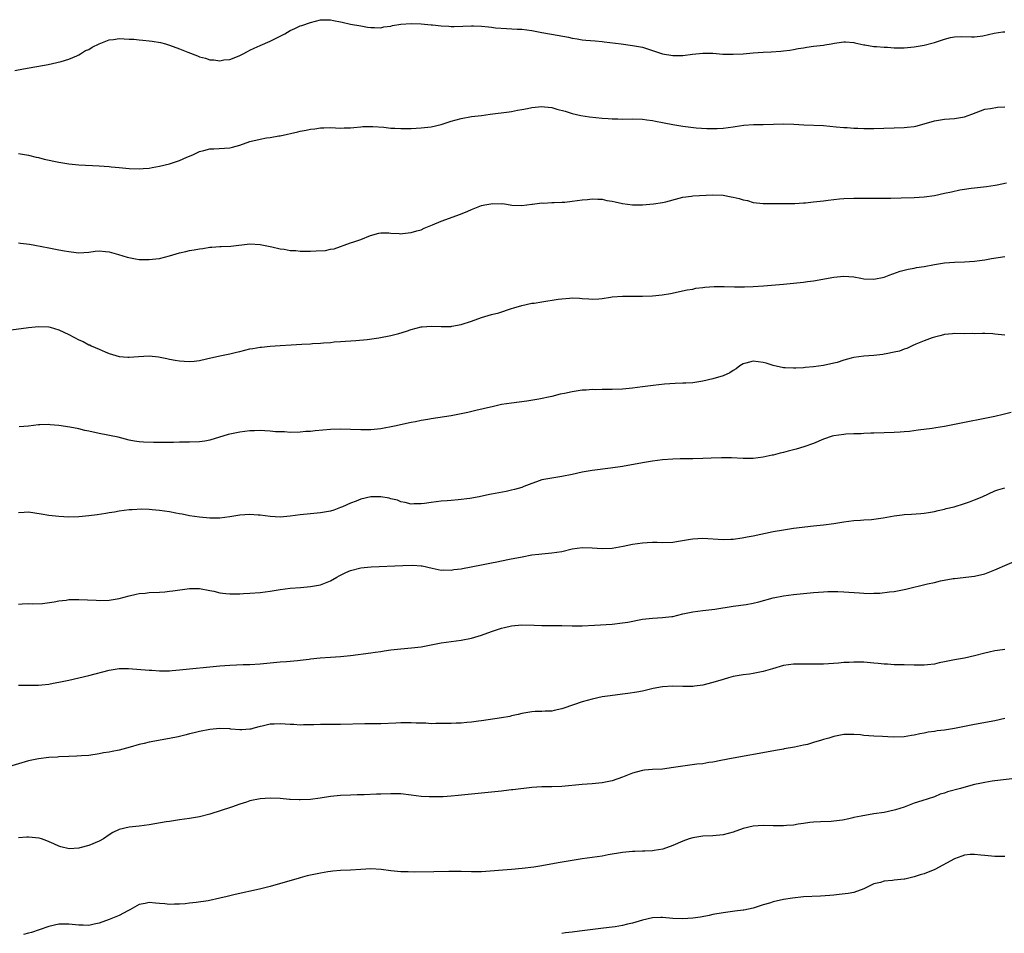
# Model space of a CAD drawing. Units: inches. Extents: x 2574000 to 2577000, y 1497000 to 1500000.
# Drawn here: x 2575617 to 2575813, y 1499306 to 1499488 of the extents above; entities that cross this region are included whole.
import ezdxf

# ---------------------------------------------------------------- set-up
doc = ezdxf.new("R2010")
doc.units = ezdxf.units.IN
doc.header["$MEASUREMENT"] = 0
doc.layers.add('LD25741497_10ft', color=254, linetype='Continuous')

msp = doc.modelspace()

# ---------------------------------------------------------------- linework, layer by layer
at = {"layer": 'LD25741497_10ft'}
for points, elevation in [([(2575616.28, 1499477.72), (2575618, 1499478), (2575622.88, 1499478.88), (2575625.46, 1499479.46), (2575627, 1499479.97), (2575628.62, 1499480.62), (2575629, 1499480.8), (2575629.32, 1499481), (2575630.33, 1499481.67), (2575631, 1499481.9), (2575631.65, 1499482.35), (2575633, 1499483.02), (2575635, 1499483.78), (2575635.86, 1499483.86), (2575637, 1499484.03), (2575639, 1499483.96), (2575639.9, 1499483.9), (2575641, 1499483.77), (2575641.74, 1499483.74), (2575643, 1499483.57), (2575643.54, 1499483.54), (2575645.25, 1499483.25), (2575646.2, 1499483), (2575647, 1499482.76), (2575649, 1499482.01), (2575650.67, 1499481.33), (2575652.6, 1499480.6), (2575653, 1499480.43), (2575654.15, 1499480.15), (2575655, 1499479.85), (2575655.83, 1499479.83), (2575657, 1499479.62), (2575657.79, 1499479.79), (2575659, 1499479.9), (2575660.51, 1499480.51), (2575661, 1499480.69), (2575661.67, 1499481), (2575662.51, 1499481.49), (2575663, 1499481.72), (2575663.83, 1499482.17), (2575665, 1499482.64), (2575667, 1499483.51), (2575669.95, 1499485), (2575671, 1499485.65), (2575671.94, 1499486.06), (2575673, 1499486.59), (2575673.33, 1499486.67), (2575675, 1499487.24), (2575677, 1499487.76), (2575677.74, 1499487.74), (2575679, 1499487.8), (2575679.62, 1499487.62), (2575681, 1499487.38), (2575681.29, 1499487.29), (2575683, 1499486.92), (2575685, 1499486.56), (2575686.33, 1499486.33), (2575687, 1499486.26), (2575687.73, 1499486.27), (2575689, 1499486.2), (2575689.63, 1499486.37), (2575691, 1499486.49), (2575691.35, 1499486.65), (2575693, 1499486.88), (2575695, 1499487.06), (2575697.02, 1499486.98), (2575699, 1499486.79), (2575699.25, 1499486.75), (2575701, 1499486.57), (2575702.51, 1499486.51), (2575703, 1499486.45), (2575703.55, 1499486.45), (2575707, 1499486.59), (2575707.45, 1499486.55), (2575709, 1499486.51), (2575710.41, 1499486.41), (2575711, 1499486.3), (2575711.82, 1499486.18), (2575713.98, 1499486.02), (2575716.07, 1499485.93), (2575717, 1499485.9), (2575719, 1499485.65), (2575721, 1499485.24), (2575722.89, 1499484.89), (2575726.3, 1499484.3), (2575727, 1499484.13), (2575728.01, 1499484.01), (2575729, 1499483.8), (2575729.75, 1499483.75), (2575731.57, 1499483.57), (2575733, 1499483.48), (2575733.41, 1499483.41), (2575736.77, 1499483), (2575739, 1499482.7), (2575741, 1499482.31), (2575742.01, 1499481.99), (2575743, 1499481.7), (2575745, 1499481.04), (2575747, 1499480.69), (2575749, 1499480.7), (2575750.96, 1499480.96), (2575753, 1499481.17), (2575755, 1499481.13), (2575756.98, 1499480.98), (2575759, 1499480.93), (2575760.98, 1499481.02), (2575763, 1499481.21), (2575765, 1499481.36), (2575766.58, 1499481.42), (2575768.47, 1499481.53), (2575769, 1499481.58), (2575770.26, 1499481.74), (2575771, 1499481.86), (2575771.94, 1499482.06), (2575773, 1499482.23), (2575773.63, 1499482.37), (2575775, 1499482.51), (2575777, 1499482.76), (2575777.23, 1499482.77), (2575778.49, 1499483), (2575779.13, 1499483.13), (2575781, 1499483.41), (2575781.37, 1499483.37), (2575783, 1499483.25), (2575783.2, 1499483.2), (2575785, 1499482.83), (2575785.18, 1499482.82), (2575787, 1499482.5), (2575787.5, 1499482.5), (2575789, 1499482.34), (2575789.69, 1499482.31), (2575791, 1499482.21), (2575793, 1499482.2), (2575795, 1499482.38), (2575797, 1499482.71), (2575799, 1499483.24), (2575801, 1499483.93), (2575802.23, 1499484.23), (2575803, 1499484.4), (2575804.46, 1499484.46), (2575806.41, 1499484.41), (2575807, 1499484.38), (2575808.61, 1499484.61), (2575810.89, 1499485.11), (2575812.64, 1499485.36), (2575813, 1499485.38)], 9110), ([(2575617, 1499461.2), (2575619, 1499460.85), (2575620.48, 1499460.48), (2575621, 1499460.38), (2575622.11, 1499460.11), (2575625, 1499459.48), (2575625.42, 1499459.42), (2575627, 1499459.13), (2575629, 1499458.95), (2575633, 1499458.78), (2575635, 1499458.64), (2575635.43, 1499458.57), (2575637, 1499458.44), (2575637.65, 1499458.35), (2575639, 1499458.23), (2575641, 1499458.14), (2575641.77, 1499458.23), (2575643, 1499458.3), (2575643.56, 1499458.44), (2575645, 1499458.68), (2575647, 1499459.18), (2575649, 1499459.82), (2575650.47, 1499460.47), (2575651, 1499460.67), (2575651.75, 1499461), (2575653, 1499461.58), (2575653.81, 1499461.81), (2575655, 1499462.12), (2575655.85, 1499462.15), (2575659, 1499462.34), (2575659.54, 1499462.46), (2575661, 1499462.86), (2575663, 1499463.59), (2575665, 1499464.07), (2575666.29, 1499464.29), (2575667, 1499464.39), (2575668.71, 1499464.71), (2575669, 1499464.74), (2575672.52, 1499465.48), (2575673, 1499465.62), (2575674.16, 1499465.84), (2575675, 1499466.06), (2575675.86, 1499466.14), (2575677, 1499466.33), (2575677.68, 1499466.32), (2575679, 1499466.34), (2575681, 1499466.25), (2575681.71, 1499466.28), (2575683, 1499466.3), (2575683.61, 1499466.39), (2575685, 1499466.49), (2575685.46, 1499466.54), (2575687, 1499466.57), (2575687.43, 1499466.57), (2575689.58, 1499466.42), (2575691, 1499466.26), (2575691.77, 1499466.23), (2575693, 1499466.15), (2575695, 1499466.16), (2575697, 1499466.28), (2575699, 1499466.51), (2575701, 1499466.96), (2575703, 1499467.6), (2575705, 1499468.18), (2575707, 1499468.53), (2575709, 1499468.76), (2575710.7, 1499469), (2575714.51, 1499469.49), (2575715, 1499469.53), (2575716.19, 1499469.81), (2575717, 1499469.92), (2575718.14, 1499470.14), (2575719, 1499470.36), (2575721, 1499470.54), (2575721.54, 1499470.47), (2575723, 1499470.33), (2575723.96, 1499470.04), (2575725.64, 1499469.64), (2575727, 1499469.18), (2575728.77, 1499468.77), (2575730.49, 1499468.49), (2575733, 1499468.2), (2575734.15, 1499468.15), (2575735, 1499468.08), (2575736.09, 1499468.09), (2575737, 1499468.06), (2575739, 1499468.08), (2575741, 1499468), (2575741.87, 1499467.87), (2575743, 1499467.77), (2575743.61, 1499467.61), (2575745, 1499467.39), (2575745.31, 1499467.31), (2575747, 1499466.99), (2575749, 1499466.64), (2575751.67, 1499466.33), (2575753.82, 1499466.18), (2575755, 1499466.17), (2575755.82, 1499466.18), (2575757, 1499466.25), (2575759, 1499466.51), (2575759.41, 1499466.59), (2575761.17, 1499466.83), (2575763.04, 1499466.96), (2575765, 1499466.99), (2575769.11, 1499467.11), (2575771.06, 1499467.06), (2575773.07, 1499466.93), (2575777, 1499466.74), (2575779.47, 1499466.53), (2575781, 1499466.37), (2575781.66, 1499466.34), (2575783, 1499466.22), (2575783.79, 1499466.21), (2575785, 1499466.16), (2575787, 1499466.18), (2575793, 1499466.36), (2575793.59, 1499466.41), (2575795, 1499466.57), (2575795.35, 1499466.65), (2575797, 1499467.09), (2575799, 1499467.7), (2575801, 1499468.05), (2575803, 1499468.18), (2575805, 1499468.5), (2575806.44, 1499469), (2575809, 1499469.99), (2575810.14, 1499470.14), (2575811.58, 1499470.42), (2575813, 1499470.51)], 9120), ([(2575617, 1499443.45), (2575617.39, 1499443.39), (2575619.18, 1499443.18), (2575620.24, 1499443), (2575623, 1499442.48), (2575625, 1499442.09), (2575626.16, 1499441.84), (2575627, 1499441.7), (2575628.49, 1499441.51), (2575629, 1499441.47), (2575631, 1499441.62), (2575632.23, 1499441.77), (2575633, 1499441.84), (2575634.26, 1499441.74), (2575635, 1499441.65), (2575636.88, 1499441.12), (2575638.59, 1499440.59), (2575640.25, 1499440.25), (2575641, 1499440.16), (2575642.12, 1499440.12), (2575643, 1499440.11), (2575644.29, 1499440.29), (2575645, 1499440.37), (2575647, 1499440.9), (2575649, 1499441.47), (2575650.26, 1499441.74), (2575651, 1499441.91), (2575651.94, 1499442.06), (2575653, 1499442.29), (2575653.66, 1499442.34), (2575655, 1499442.59), (2575655.42, 1499442.58), (2575657, 1499442.74), (2575657.28, 1499442.72), (2575659.19, 1499442.81), (2575663, 1499443.23), (2575665, 1499443.15), (2575667, 1499442.73), (2575667.32, 1499442.68), (2575669, 1499442.27), (2575669.81, 1499442.18), (2575671, 1499441.96), (2575672.09, 1499441.91), (2575673, 1499441.82), (2575675, 1499441.81), (2575676.17, 1499441.83), (2575678.04, 1499441.96), (2575679, 1499442.17), (2575679.71, 1499442.29), (2575683, 1499443.42), (2575683.67, 1499443.67), (2575685, 1499444.09), (2575686.93, 1499444.93), (2575688.62, 1499445.38), (2575689, 1499445.45), (2575690.57, 1499445.43), (2575691, 1499445.34), (2575692.67, 1499445.33), (2575693, 1499445.27), (2575693.28, 1499445.28), (2575695, 1499445.5), (2575696.16, 1499445.84), (2575697, 1499446.06), (2575697.64, 1499446.36), (2575699.29, 1499447), (2575701, 1499447.77), (2575704.86, 1499449.14), (2575706.27, 1499449.73), (2575707, 1499450.08), (2575709, 1499450.87), (2575709.64, 1499451), (2575711.27, 1499451.27), (2575713, 1499451.21), (2575713.25, 1499451.25), (2575715.05, 1499450.95), (2575717, 1499450.88), (2575719, 1499451.15), (2575719.14, 1499451.14), (2575721, 1499451.37), (2575721.35, 1499451.35), (2575723, 1499451.44), (2575723.44, 1499451.44), (2575725, 1499451.52), (2575725.56, 1499451.56), (2575727, 1499451.71), (2575729, 1499451.99), (2575730.09, 1499452.09), (2575731, 1499452.19), (2575732.11, 1499452.11), (2575733, 1499452.1), (2575733.89, 1499451.89), (2575735, 1499451.72), (2575735.57, 1499451.57), (2575737, 1499451.27), (2575739, 1499451.02), (2575741, 1499451.03), (2575743.21, 1499451.21), (2575745, 1499451.48), (2575745.62, 1499451.62), (2575748.31, 1499452.31), (2575749, 1499452.51), (2575750.75, 1499452.75), (2575751, 1499452.79), (2575754.96, 1499452.96), (2575757, 1499452.9), (2575758.62, 1499452.62), (2575759, 1499452.54), (2575760.24, 1499452.24), (2575761, 1499452), (2575761.84, 1499451.84), (2575763, 1499451.5), (2575765, 1499451.29), (2575765.28, 1499451.28), (2575767, 1499451.29), (2575767.27, 1499451.27), (2575769.24, 1499451.24), (2575771.25, 1499451.25), (2575773, 1499451.4), (2575773.42, 1499451.42), (2575775, 1499451.61), (2575775.67, 1499451.67), (2575777, 1499451.81), (2575777.93, 1499451.93), (2575780.17, 1499452.17), (2575781, 1499452.25), (2575783, 1499452.34), (2575788.33, 1499452.33), (2575790.35, 1499452.35), (2575792.38, 1499452.38), (2575795, 1499452.47), (2575797, 1499452.61), (2575799, 1499452.89), (2575801, 1499453.3), (2575802.38, 1499453.62), (2575804.03, 1499453.97), (2575805, 1499454.13), (2575806.29, 1499454.29), (2575807, 1499454.4), (2575809.33, 1499454.67), (2575811.07, 1499454.93), (2575811.51, 1499455), (2575813.35, 1499455.35)], 9130), ([(2575615, 1499426.1), (2575617.56, 1499426.44), (2575619, 1499426.64), (2575621, 1499426.84), (2575623, 1499426.76), (2575623.32, 1499426.68), (2575625, 1499426.19), (2575627, 1499425.24), (2575629, 1499424.19), (2575629.84, 1499423.84), (2575631, 1499423.21), (2575631.16, 1499423.16), (2575631.47, 1499423), (2575633, 1499422.31), (2575634.24, 1499421.76), (2575635, 1499421.46), (2575637, 1499420.85), (2575638.73, 1499420.73), (2575639, 1499420.7), (2575640.86, 1499420.86), (2575643, 1499420.98), (2575644.81, 1499420.81), (2575646.47, 1499420.47), (2575647, 1499420.35), (2575648.14, 1499420.14), (2575649, 1499419.99), (2575649.91, 1499419.91), (2575651, 1499419.86), (2575651.93, 1499419.93), (2575653, 1499420.05), (2575654.37, 1499420.37), (2575656.98, 1499421.02), (2575658.66, 1499421.34), (2575659, 1499421.39), (2575660.3, 1499421.7), (2575661, 1499421.84), (2575663, 1499422.36), (2575663.55, 1499422.45), (2575665, 1499422.73), (2575665.26, 1499422.74), (2575667, 1499422.94), (2575669, 1499423.08), (2575671.17, 1499423.17), (2575673.29, 1499423.29), (2575675, 1499423.4), (2575675.44, 1499423.44), (2575677, 1499423.53), (2575677.61, 1499423.61), (2575679, 1499423.67), (2575679.76, 1499423.76), (2575681, 1499423.83), (2575684.06, 1499424.06), (2575686.27, 1499424.27), (2575688.58, 1499424.58), (2575691, 1499425.04), (2575692.55, 1499425.45), (2575694.11, 1499425.89), (2575695, 1499426.24), (2575697, 1499426.75), (2575697.22, 1499426.78), (2575699.1, 1499426.9), (2575701, 1499426.83), (2575703, 1499426.85), (2575703.13, 1499426.87), (2575705, 1499427.22), (2575707, 1499427.9), (2575709, 1499428.6), (2575711, 1499429.18), (2575712.44, 1499429.56), (2575715, 1499430.37), (2575715.46, 1499430.54), (2575717, 1499430.98), (2575719, 1499431.43), (2575719.49, 1499431.49), (2575721, 1499431.74), (2575724.24, 1499432.24), (2575725, 1499432.33), (2575726.48, 1499432.48), (2575727, 1499432.5), (2575728.47, 1499432.47), (2575729, 1499432.4), (2575730.32, 1499432.32), (2575731, 1499432.25), (2575732.33, 1499432.33), (2575733, 1499432.4), (2575734.65, 1499432.65), (2575735, 1499432.72), (2575737, 1499432.88), (2575741, 1499432.83), (2575743, 1499432.9), (2575744.9, 1499433.1), (2575746.59, 1499433.41), (2575749.87, 1499434.13), (2575751, 1499434.27), (2575751.58, 1499434.42), (2575753, 1499434.55), (2575753.37, 1499434.63), (2575755.24, 1499434.76), (2575757.22, 1499434.78), (2575759.27, 1499434.73), (2575761.28, 1499434.72), (2575763, 1499434.78), (2575765.08, 1499434.92), (2575769, 1499435.26), (2575773, 1499435.66), (2575773.78, 1499435.78), (2575775, 1499435.92), (2575779, 1499436.6), (2575781, 1499436.8), (2575783, 1499436.67), (2575784.41, 1499436.41), (2575785, 1499436.32), (2575787, 1499436.22), (2575789, 1499436.63), (2575790.05, 1499437), (2575792.18, 1499437.82), (2575793, 1499438), (2575793.77, 1499438.23), (2575795, 1499438.4), (2575795.47, 1499438.53), (2575797, 1499438.75), (2575799, 1499439.13), (2575801, 1499439.45), (2575803, 1499439.6), (2575805, 1499439.66), (2575807, 1499439.79), (2575807.94, 1499439.94), (2575809, 1499440.07), (2575810.33, 1499440.33), (2575813, 1499440.76)], 9140), ([(2575813, 1499425.07), (2575811, 1499425.3), (2575810.64, 1499425.36), (2575809, 1499425.42), (2575808.54, 1499425.46), (2575807, 1499425.39), (2575806.59, 1499425.41), (2575805, 1499425.39), (2575803, 1499425.46), (2575802.61, 1499425.39), (2575801, 1499425.25), (2575800.82, 1499425.18), (2575800.09, 1499425), (2575799, 1499424.7), (2575798.56, 1499424.56), (2575797, 1499423.98), (2575795.31, 1499423.31), (2575794.58, 1499423), (2575793.53, 1499422.47), (2575793, 1499422.32), (2575792.08, 1499421.92), (2575791, 1499421.7), (2575789.42, 1499421.42), (2575789, 1499421.3), (2575788.75, 1499421.25), (2575787, 1499421.07), (2575785, 1499420.92), (2575783, 1499420.67), (2575782.5, 1499420.5), (2575781, 1499420.14), (2575779.7, 1499419.7), (2575779, 1499419.51), (2575777, 1499419.05), (2575775, 1499418.8), (2575773.34, 1499418.66), (2575773, 1499418.62), (2575771.44, 1499418.56), (2575771, 1499418.52), (2575769.38, 1499418.62), (2575769, 1499418.62), (2575767, 1499419.07), (2575765.55, 1499419.55), (2575765, 1499419.69), (2575763, 1499419.95), (2575761.54, 1499419.54), (2575761, 1499419.41), (2575760.33, 1499419), (2575759.59, 1499418.41), (2575759, 1499418.07), (2575758.36, 1499417.64), (2575757, 1499417), (2575755, 1499416.42), (2575753, 1499415.97), (2575751, 1499415.66), (2575749.59, 1499415.59), (2575749, 1499415.53), (2575747.49, 1499415.49), (2575745.35, 1499415.35), (2575743.11, 1499415.11), (2575741, 1499414.83), (2575739, 1499414.59), (2575737, 1499414.39), (2575735, 1499414.28), (2575734.3, 1499414.3), (2575733, 1499414.29), (2575731.75, 1499414.25), (2575731, 1499414.29), (2575729.82, 1499414.18), (2575729, 1499414.15), (2575727, 1499413.86), (2575725.52, 1499413.52), (2575724.64, 1499413.36), (2575723, 1499412.93), (2575720.38, 1499412.38), (2575717.99, 1499411.99), (2575715, 1499411.61), (2575713, 1499411.29), (2575711.11, 1499410.89), (2575710.8, 1499410.8), (2575707.89, 1499410.11), (2575706.26, 1499409.74), (2575705, 1499409.46), (2575703, 1499409.09), (2575699, 1499408.5), (2575698.37, 1499408.37), (2575697, 1499408.16), (2575695.9, 1499407.9), (2575695, 1499407.74), (2575691.73, 1499407), (2575689, 1499406.5), (2575687, 1499406.28), (2575685, 1499406.26), (2575683, 1499406.37), (2575681, 1499406.41), (2575679, 1499406.33), (2575675.93, 1499406.07), (2575675, 1499405.98), (2575674.07, 1499405.93), (2575673, 1499405.83), (2575671, 1499405.77), (2575669.88, 1499405.88), (2575669, 1499405.87), (2575668.1, 1499405.9), (2575667, 1499406.05), (2575665.93, 1499406.07), (2575665, 1499406.14), (2575663.91, 1499406.09), (2575663, 1499406.08), (2575661.98, 1499405.98), (2575661, 1499405.85), (2575659, 1499405.43), (2575658.65, 1499405.35), (2575655, 1499404.24), (2575654.05, 1499404.05), (2575653, 1499403.87), (2575651, 1499403.81), (2575649, 1499403.83), (2575647.8, 1499403.8), (2575643.8, 1499403.8), (2575641.85, 1499403.85), (2575641, 1499403.92), (2575640.05, 1499404.05), (2575639, 1499404.26), (2575636.81, 1499404.81), (2575633, 1499405.57), (2575631, 1499406.03), (2575630.16, 1499406.16), (2575629, 1499406.46), (2575627.19, 1499406.81), (2575625, 1499407.14), (2575623.27, 1499407.27), (2575623, 1499407.32), (2575621.25, 1499407.25), (2575621, 1499407.26), (2575619, 1499407.02), (2575617.12, 1499406.88)], 9150), ([(2575814.26, 1499409.74), (2575812.66, 1499409.34), (2575811, 1499408.96), (2575803, 1499407.35), (2575801, 1499406.97), (2575799.29, 1499406.71), (2575798.56, 1499406.56), (2575795.78, 1499406.22), (2575794.03, 1499405.97), (2575793, 1499405.86), (2575792.2, 1499405.8), (2575791, 1499405.74), (2575789, 1499405.71), (2575787, 1499405.64), (2575786.4, 1499405.6), (2575785, 1499405.57), (2575784.48, 1499405.52), (2575783, 1499405.5), (2575781.42, 1499405.42), (2575781, 1499405.39), (2575779, 1499405.09), (2575778.7, 1499405), (2575777, 1499404.4), (2575775, 1499403.59), (2575773.08, 1499402.92), (2575771.53, 1499402.47), (2575769.94, 1499402.06), (2575769, 1499401.79), (2575768.34, 1499401.66), (2575767, 1499401.27), (2575766.77, 1499401.23), (2575765, 1499400.84), (2575763, 1499400.62), (2575762.61, 1499400.61), (2575761, 1499400.6), (2575758.69, 1499400.69), (2575756.72, 1499400.72), (2575754.67, 1499400.67), (2575753, 1499400.59), (2575751, 1499400.54), (2575750.55, 1499400.55), (2575748.52, 1499400.52), (2575747, 1499400.46), (2575745, 1499400.3), (2575743, 1499400.04), (2575741, 1499399.73), (2575737.03, 1499399.03), (2575734.65, 1499398.65), (2575731, 1499398.22), (2575729, 1499397.87), (2575727, 1499397.4), (2575725, 1499396.99), (2575723, 1499396.69), (2575722.59, 1499396.59), (2575721, 1499396.32), (2575719.93, 1499395.93), (2575719, 1499395.65), (2575717.41, 1499395), (2575717, 1499394.85), (2575715.57, 1499394.43), (2575715, 1499394.29), (2575713.94, 1499394.06), (2575711, 1499393.49), (2575710.58, 1499393.42), (2575708.54, 1499393), (2575706.67, 1499392.67), (2575704.35, 1499392.35), (2575703, 1499392.24), (2575702.16, 1499392.16), (2575701, 1499392.09), (2575699, 1499391.85), (2575697.67, 1499391.67), (2575697, 1499391.57), (2575695.56, 1499391.56), (2575695, 1499391.52), (2575693.86, 1499391.86), (2575693, 1499391.96), (2575692.3, 1499392.3), (2575691, 1499392.6), (2575690.69, 1499392.69), (2575689, 1499392.98), (2575687, 1499392.95), (2575685, 1499392.49), (2575684.13, 1499392.13), (2575683, 1499391.71), (2575681.37, 1499391), (2575681, 1499390.82), (2575679.67, 1499390.33), (2575679, 1499390.11), (2575677, 1499389.77), (2575675, 1499389.6), (2575673, 1499389.38), (2575671, 1499389.1), (2575669, 1499388.93), (2575667, 1499389.04), (2575665, 1499389.32), (2575664.64, 1499389.36), (2575663, 1499389.49), (2575661, 1499389.35), (2575659, 1499388.99), (2575657, 1499388.73), (2575655, 1499388.75), (2575653, 1499388.92), (2575651, 1499389.19), (2575649.52, 1499389.52), (2575649, 1499389.59), (2575648.29, 1499389.71), (2575647, 1499389.97), (2575645, 1499390.27), (2575643.58, 1499390.42), (2575643, 1499390.46), (2575641.5, 1499390.5), (2575639.58, 1499390.42), (2575639, 1499390.36), (2575637, 1499390.11), (2575636.07, 1499389.93), (2575635, 1499389.77), (2575634.36, 1499389.64), (2575632.61, 1499389.39), (2575631, 1499389.18), (2575628.99, 1499388.99), (2575627, 1499388.94), (2575625, 1499389.05), (2575623, 1499389.27), (2575621.53, 1499389.53), (2575619, 1499389.91), (2575618.12, 1499389.88), (2575617, 1499389.82)], 9160), ([(2575617, 1499371.65), (2575617.71, 1499371.71), (2575619, 1499371.75), (2575619.7, 1499371.7), (2575621.75, 1499371.75), (2575624.09, 1499372.09), (2575625, 1499372.29), (2575626.45, 1499372.45), (2575627, 1499372.54), (2575629, 1499372.58), (2575632.44, 1499372.44), (2575633, 1499372.4), (2575635, 1499372.44), (2575637, 1499372.75), (2575639, 1499373.29), (2575640.4, 1499373.6), (2575641, 1499373.74), (2575642.16, 1499373.84), (2575643, 1499373.94), (2575645, 1499374.02), (2575646.11, 1499374.11), (2575647, 1499374.2), (2575647.69, 1499374.31), (2575651, 1499374.77), (2575653, 1499374.78), (2575655, 1499374.38), (2575655.8, 1499374.2), (2575657, 1499373.9), (2575658.21, 1499373.79), (2575659, 1499373.69), (2575660.28, 1499373.72), (2575661, 1499373.71), (2575661.74, 1499373.74), (2575663, 1499373.81), (2575665, 1499373.95), (2575667, 1499374.21), (2575669, 1499374.55), (2575671, 1499374.82), (2575673.04, 1499374.96), (2575675, 1499375.12), (2575677, 1499375.51), (2575679, 1499376.29), (2575680.24, 1499377), (2575680.73, 1499377.27), (2575682.08, 1499377.92), (2575683, 1499378.32), (2575685, 1499378.86), (2575686.34, 1499379), (2575687.07, 1499379.07), (2575693.35, 1499379.35), (2575695.39, 1499379.39), (2575697, 1499379.28), (2575697.24, 1499379.24), (2575699.18, 1499378.82), (2575701, 1499378.4), (2575701.55, 1499378.45), (2575703, 1499378.37), (2575703.5, 1499378.5), (2575705, 1499378.68), (2575705.25, 1499378.75), (2575709, 1499379.49), (2575711, 1499379.85), (2575712.07, 1499380.07), (2575713, 1499380.24), (2575714.58, 1499380.58), (2575717.08, 1499381.08), (2575719, 1499381.42), (2575720.42, 1499381.58), (2575721, 1499381.67), (2575723, 1499381.84), (2575724.01, 1499381.99), (2575725, 1499382.14), (2575727, 1499382.61), (2575729, 1499382.92), (2575731, 1499382.85), (2575733, 1499382.7), (2575735, 1499382.79), (2575737.19, 1499383.19), (2575739, 1499383.58), (2575741, 1499383.85), (2575741.9, 1499383.9), (2575743, 1499383.94), (2575743.94, 1499383.94), (2575745, 1499383.91), (2575747, 1499383.98), (2575748.14, 1499384.14), (2575750.54, 1499384.54), (2575751, 1499384.63), (2575753, 1499384.76), (2575757, 1499384.51), (2575758.56, 1499384.56), (2575759, 1499384.59), (2575760.83, 1499384.83), (2575761.81, 1499385), (2575763, 1499385.22), (2575767, 1499386.05), (2575769, 1499386.42), (2575771, 1499386.73), (2575775, 1499387.23), (2575777, 1499387.44), (2575779, 1499387.68), (2575781, 1499387.98), (2575783, 1499388.25), (2575784.31, 1499388.31), (2575785, 1499388.38), (2575786.48, 1499388.48), (2575788.81, 1499388.81), (2575791, 1499389.19), (2575792.63, 1499389.37), (2575793, 1499389.43), (2575794.48, 1499389.52), (2575796.32, 1499389.68), (2575797, 1499389.73), (2575797.85, 1499389.85), (2575799, 1499390.05), (2575799.75, 1499390.25), (2575801, 1499390.5), (2575801.37, 1499390.63), (2575802.95, 1499391), (2575805, 1499391.64), (2575805.97, 1499391.98), (2575807, 1499392.35), (2575808.52, 1499393), (2575811, 1499394.15), (2575811.64, 1499394.36), (2575813, 1499394.76)], 9170), ([(2575617, 1499355.56), (2575619, 1499355.52), (2575619.54, 1499355.54), (2575621, 1499355.53), (2575621.62, 1499355.62), (2575623, 1499355.74), (2575623.92, 1499355.92), (2575625, 1499356.11), (2575627, 1499356.54), (2575629, 1499357), (2575631, 1499357.48), (2575635, 1499358.54), (2575637, 1499358.84), (2575638.83, 1499358.83), (2575643, 1499358.52), (2575643.49, 1499358.51), (2575645, 1499358.42), (2575646.4, 1499358.4), (2575647, 1499358.42), (2575647.53, 1499358.47), (2575649, 1499358.56), (2575657, 1499359.36), (2575659, 1499359.53), (2575661.65, 1499359.65), (2575663, 1499359.68), (2575665, 1499359.8), (2575669, 1499360.15), (2575670.23, 1499360.23), (2575671, 1499360.32), (2575672.45, 1499360.45), (2575673, 1499360.54), (2575674.74, 1499360.74), (2575675, 1499360.78), (2575676.98, 1499360.98), (2575679, 1499361.14), (2575681, 1499361.26), (2575683, 1499361.42), (2575687, 1499361.95), (2575687.91, 1499362.09), (2575689, 1499362.23), (2575689.65, 1499362.35), (2575691, 1499362.54), (2575693, 1499362.79), (2575695.07, 1499362.93), (2575697, 1499363.14), (2575701, 1499363.93), (2575703, 1499364.22), (2575705, 1499364.48), (2575707, 1499364.86), (2575709, 1499365.48), (2575711, 1499366.19), (2575711.62, 1499366.38), (2575713, 1499366.85), (2575713.56, 1499367), (2575715, 1499367.33), (2575717, 1499367.54), (2575719.47, 1499367.47), (2575721, 1499367.39), (2575723, 1499367.43), (2575725, 1499367.41), (2575727, 1499367.32), (2575729, 1499367.32), (2575731.45, 1499367.45), (2575735, 1499367.67), (2575737, 1499367.9), (2575738.1, 1499368.09), (2575741, 1499368.68), (2575743, 1499368.89), (2575745, 1499368.96), (2575746.82, 1499369.18), (2575747, 1499369.22), (2575749, 1499369.71), (2575751, 1499370.13), (2575753, 1499370.39), (2575753.56, 1499370.44), (2575755.36, 1499370.64), (2575759, 1499371.22), (2575761.58, 1499371.58), (2575763, 1499371.86), (2575764.13, 1499372.13), (2575767, 1499372.89), (2575769, 1499373.3), (2575771, 1499373.57), (2575775, 1499373.94), (2575777, 1499374.11), (2575777.85, 1499374.15), (2575779, 1499374.18), (2575779.83, 1499374.17), (2575781, 1499374.1), (2575782, 1499374), (2575784.14, 1499373.86), (2575785, 1499373.81), (2575786.23, 1499373.77), (2575787, 1499373.8), (2575788.18, 1499373.82), (2575790.08, 1499374.08), (2575791, 1499374.16), (2575793, 1499374.55), (2575793.36, 1499374.64), (2575797.67, 1499375.67), (2575799, 1499375.95), (2575800.25, 1499376.25), (2575802.71, 1499376.71), (2575803, 1499376.75), (2575807, 1499377.2), (2575809, 1499377.69), (2575811, 1499378.46), (2575818.35, 1499381.65)], 9180), ([(2575813, 1499362.66), (2575811.58, 1499362.42), (2575811, 1499362.35), (2575809.91, 1499362.09), (2575809, 1499361.91), (2575807, 1499361.39), (2575805, 1499360.94), (2575803, 1499360.57), (2575801, 1499360.15), (2575799.95, 1499359.95), (2575799, 1499359.74), (2575797.61, 1499359.61), (2575797, 1499359.53), (2575795, 1499359.53), (2575793, 1499359.57), (2575791, 1499359.6), (2575789.69, 1499359.69), (2575789, 1499359.7), (2575787.85, 1499359.85), (2575787, 1499359.9), (2575785, 1499360.1), (2575784.09, 1499360.09), (2575783, 1499360.14), (2575782.06, 1499360.06), (2575781, 1499360.04), (2575779.93, 1499359.93), (2575777, 1499359.72), (2575775.73, 1499359.73), (2575775, 1499359.69), (2575773.74, 1499359.74), (2575773, 1499359.74), (2575771, 1499359.71), (2575769, 1499359.43), (2575766.82, 1499358.82), (2575765, 1499358.26), (2575763.97, 1499358.03), (2575763, 1499357.85), (2575762.26, 1499357.74), (2575761, 1499357.58), (2575759, 1499357.24), (2575758.08, 1499357), (2575757, 1499356.69), (2575755, 1499356.05), (2575753.75, 1499355.75), (2575753, 1499355.54), (2575751.35, 1499355.35), (2575751, 1499355.3), (2575749.3, 1499355.3), (2575749, 1499355.29), (2575747, 1499355.34), (2575745, 1499355.21), (2575743.15, 1499354.85), (2575741, 1499354.33), (2575739.88, 1499354.12), (2575738.12, 1499353.88), (2575737, 1499353.77), (2575734.55, 1499353.45), (2575733, 1499353.2), (2575731, 1499352.78), (2575729, 1499352.21), (2575725.35, 1499351), (2575725, 1499350.86), (2575723.47, 1499350.53), (2575723, 1499350.4), (2575721.63, 1499350.37), (2575721, 1499350.3), (2575719.7, 1499350.3), (2575719, 1499350.25), (2575717, 1499349.91), (2575716.3, 1499349.7), (2575715, 1499349.42), (2575714.67, 1499349.33), (2575712.98, 1499349.02), (2575709, 1499348.48), (2575708.39, 1499348.39), (2575707, 1499348.21), (2575706.11, 1499348.11), (2575705, 1499348.02), (2575703.99, 1499347.99), (2575703, 1499347.94), (2575701.94, 1499347.94), (2575701, 1499347.9), (2575699.92, 1499347.92), (2575699, 1499347.89), (2575697.96, 1499347.96), (2575697, 1499347.97), (2575696.02, 1499348.02), (2575695, 1499348.05), (2575694.03, 1499348.03), (2575693, 1499348.03), (2575691.97, 1499347.97), (2575689, 1499347.89), (2575685.85, 1499347.85), (2575681, 1499347.75), (2575677, 1499347.72), (2575675.69, 1499347.69), (2575675, 1499347.66), (2575673.64, 1499347.64), (2575673, 1499347.61), (2575671.7, 1499347.7), (2575671, 1499347.72), (2575669, 1499347.89), (2575667.82, 1499347.82), (2575667, 1499347.8), (2575665.41, 1499347.41), (2575665, 1499347.32), (2575663.77, 1499347), (2575663.19, 1499346.81), (2575663, 1499346.78), (2575661.36, 1499346.64), (2575661, 1499346.65), (2575659.18, 1499346.82), (2575659, 1499346.85), (2575657, 1499346.96), (2575655, 1499346.76), (2575653, 1499346.34), (2575651.91, 1499346.09), (2575651, 1499345.84), (2575650.3, 1499345.7), (2575649, 1499345.35), (2575648.7, 1499345.3), (2575647, 1499344.91), (2575643, 1499344.24), (2575641.98, 1499343.98), (2575641, 1499343.77), (2575639.22, 1499343.22), (2575637, 1499342.63), (2575635.61, 1499342.39), (2575635, 1499342.24), (2575633.92, 1499342.08), (2575633, 1499341.87), (2575631, 1499341.58), (2575629.5, 1499341.5), (2575628.57, 1499341.43), (2575627, 1499341.39), (2575625, 1499341.29), (2575624.74, 1499341.26), (2575623, 1499341.16), (2575621, 1499340.93), (2575619, 1499340.49), (2575615, 1499339.34)], 9190), ([(2575813, 1499348.92), (2575811, 1499348.46), (2575807, 1499347.74), (2575803, 1499346.95), (2575801, 1499346.63), (2575799.55, 1499346.45), (2575799, 1499346.35), (2575797.8, 1499346.2), (2575797, 1499346.02), (2575796.1, 1499345.9), (2575795, 1499345.6), (2575794.45, 1499345.55), (2575793, 1499345.27), (2575790.79, 1499345.21), (2575788.69, 1499345.31), (2575787, 1499345.4), (2575785, 1499345.56), (2575784.35, 1499345.65), (2575783, 1499345.74), (2575782.24, 1499345.76), (2575781, 1499345.73), (2575779, 1499345.33), (2575778.05, 1499345), (2575777, 1499344.72), (2575776.59, 1499344.59), (2575775, 1499344.14), (2575773.78, 1499343.78), (2575773, 1499343.62), (2575771.21, 1499343.21), (2575769.13, 1499342.87), (2575769, 1499342.82), (2575767.43, 1499342.57), (2575766.36, 1499342.36), (2575759, 1499341.04), (2575756.59, 1499340.59), (2575755, 1499340.26), (2575754.16, 1499340.16), (2575753, 1499339.94), (2575751.83, 1499339.83), (2575749, 1499339.46), (2575747.16, 1499339.16), (2575745, 1499338.88), (2575743, 1499338.79), (2575741.38, 1499338.62), (2575741, 1499338.61), (2575739.75, 1499338.25), (2575739, 1499338.06), (2575737, 1499337.24), (2575735, 1499336.54), (2575733, 1499336.16), (2575731, 1499335.95), (2575729, 1499335.79), (2575725, 1499335.43), (2575723, 1499335.36), (2575721, 1499335.34), (2575719, 1499335.21), (2575715.25, 1499334.75), (2575715, 1499334.73), (2575713.47, 1499334.53), (2575713, 1499334.5), (2575711.68, 1499334.32), (2575709, 1499334.07), (2575707, 1499333.9), (2575704.38, 1499333.62), (2575703, 1499333.45), (2575701.36, 1499333.36), (2575699, 1499333.33), (2575698.64, 1499333.36), (2575697, 1499333.44), (2575695, 1499333.71), (2575693, 1499333.93), (2575692.07, 1499333.93), (2575691, 1499333.96), (2575689, 1499333.89), (2575688.13, 1499333.87), (2575685.72, 1499333.72), (2575684.27, 1499333.73), (2575683, 1499333.71), (2575681, 1499333.63), (2575679, 1499333.4), (2575676.94, 1499333.06), (2575675, 1499332.84), (2575673, 1499332.73), (2575672.76, 1499332.76), (2575671, 1499332.81), (2575670.84, 1499332.84), (2575669, 1499333), (2575667, 1499333.09), (2575665, 1499332.94), (2575663, 1499332.55), (2575662.31, 1499332.31), (2575661, 1499331.92), (2575659.31, 1499331.31), (2575655, 1499329.88), (2575653, 1499329.35), (2575651, 1499329.02), (2575649, 1499328.76), (2575647, 1499328.48), (2575646.35, 1499328.35), (2575643, 1499327.78), (2575641, 1499327.53), (2575639, 1499327.32), (2575637, 1499326.87), (2575635.72, 1499326.28), (2575635, 1499325.8), (2575633.88, 1499325), (2575633, 1499324.52), (2575631, 1499323.69), (2575629.21, 1499323.21), (2575629, 1499323.17), (2575627.04, 1499323.04), (2575625.4, 1499323.4), (2575625, 1499323.56), (2575624.02, 1499324.02), (2575622.63, 1499324.63), (2575621.57, 1499325), (2575621.13, 1499325.13), (2575619, 1499325.36), (2575618.65, 1499325.35), (2575617, 1499325.2)], 9200), ([(2575815, 1499337.02), (2575811, 1499336.55), (2575810.48, 1499336.48), (2575809, 1499336.23), (2575808.03, 1499336.03), (2575807, 1499335.77), (2575805.34, 1499335.34), (2575804.17, 1499335), (2575801.64, 1499334.36), (2575801, 1499334.1), (2575800.13, 1499333.87), (2575799, 1499333.36), (2575796.53, 1499332.53), (2575795, 1499332.06), (2575793, 1499331.32), (2575791.26, 1499330.74), (2575791, 1499330.67), (2575789, 1499330.26), (2575787, 1499329.96), (2575784.46, 1499329.54), (2575783, 1499329.21), (2575782.81, 1499329.19), (2575782.02, 1499329), (2575780.73, 1499328.73), (2575779, 1499328.51), (2575778.47, 1499328.47), (2575776.39, 1499328.39), (2575775, 1499328.31), (2575774.24, 1499328.24), (2575773, 1499328.04), (2575771.91, 1499327.91), (2575771, 1499327.72), (2575769.65, 1499327.65), (2575769, 1499327.57), (2575767.61, 1499327.61), (2575767, 1499327.61), (2575765, 1499327.66), (2575763, 1499327.51), (2575761, 1499327.05), (2575759, 1499326.32), (2575757, 1499325.77), (2575755, 1499325.61), (2575753, 1499325.55), (2575751, 1499325.22), (2575750.3, 1499325), (2575749, 1499324.55), (2575747, 1499323.7), (2575745.02, 1499322.98), (2575743.34, 1499322.66), (2575743, 1499322.61), (2575741.44, 1499322.56), (2575741, 1499322.57), (2575739.51, 1499322.49), (2575739, 1499322.5), (2575737.68, 1499322.32), (2575737, 1499322.27), (2575734.19, 1499321.81), (2575733, 1499321.58), (2575731, 1499321.27), (2575728.99, 1499321.01), (2575726.65, 1499320.65), (2575724.24, 1499320.24), (2575721, 1499319.65), (2575719.39, 1499319.39), (2575717.08, 1499319.08), (2575715, 1499318.88), (2575709, 1499318.46), (2575707, 1499318.45), (2575705, 1499318.53), (2575703.46, 1499318.54), (2575702.51, 1499318.51), (2575699.53, 1499318.47), (2575695.62, 1499318.38), (2575694.43, 1499318.43), (2575693, 1499318.46), (2575691, 1499318.67), (2575689.07, 1499318.93), (2575687, 1499319.03), (2575685, 1499318.91), (2575683, 1499318.77), (2575681, 1499318.7), (2575679.45, 1499318.55), (2575679, 1499318.54), (2575678.46, 1499318.46), (2575677, 1499318.2), (2575674.37, 1499317.63), (2575673, 1499317.25), (2575672.8, 1499317.2), (2575667, 1499315.55), (2575664.87, 1499315), (2575660.08, 1499313.92), (2575659, 1499313.66), (2575658.45, 1499313.55), (2575657, 1499313.18), (2575654.7, 1499312.7), (2575652.34, 1499312.34), (2575651, 1499312.21), (2575650.11, 1499312.11), (2575649, 1499312.02), (2575648, 1499312), (2575647, 1499311.96), (2575646.08, 1499312.08), (2575645, 1499312.15), (2575644.24, 1499312.24), (2575643, 1499312.33), (2575642.17, 1499312.17), (2575641, 1499311.96), (2575639.1, 1499310.9), (2575638.71, 1499310.71), (2575637, 1499309.78), (2575635, 1499308.96), (2575633, 1499308.24), (2575632.04, 1499308.04), (2575631, 1499307.8), (2575629.84, 1499307.84), (2575629, 1499307.83), (2575627, 1499308.05), (2575626.04, 1499308.04), (2575625, 1499308.06), (2575623, 1499307.61), (2575621.11, 1499306.89), (2575619.61, 1499306.39), (2575619, 1499306.26), (2575618.02, 1499305.98)], 9210), ([(2575813, 1499321.5), (2575811, 1499321.51), (2575809, 1499321.68), (2575808.22, 1499321.78), (2575807, 1499321.88), (2575806.14, 1499321.86), (2575805, 1499321.77), (2575804.43, 1499321.57), (2575803, 1499321.02), (2575799.09, 1499318.91), (2575797, 1499318.06), (2575796.17, 1499317.83), (2575795, 1499317.44), (2575793.14, 1499317), (2575793, 1499316.97), (2575791, 1499316.76), (2575790.71, 1499316.71), (2575789, 1499316.56), (2575788.33, 1499316.33), (2575787, 1499316.04), (2575785, 1499315.05), (2575783, 1499314.35), (2575781.86, 1499314.14), (2575780.09, 1499313.91), (2575779, 1499313.82), (2575778.26, 1499313.74), (2575776.39, 1499313.61), (2575773, 1499313.45), (2575770.78, 1499313.22), (2575769, 1499312.92), (2575767, 1499312.47), (2575766.21, 1499312.21), (2575765, 1499311.87), (2575763, 1499311.24), (2575761.16, 1499310.84), (2575761, 1499310.81), (2575759.38, 1499310.62), (2575757, 1499310.32), (2575755, 1499309.96), (2575754.22, 1499309.78), (2575752.55, 1499309.45), (2575751, 1499309.21), (2575749, 1499309.08), (2575747, 1499309.19), (2575745, 1499309.4), (2575744.64, 1499309.36), (2575743, 1499309.32), (2575741, 1499308.87), (2575739, 1499308.27), (2575738.03, 1499308.03), (2575737, 1499307.8), (2575735.54, 1499307.54), (2575735, 1499307.46), (2575733.22, 1499307.22), (2575729, 1499306.73), (2575727.47, 1499306.53), (2575727, 1499306.46), (2575725.69, 1499306.31), (2575725, 1499306.17)], 9220)]:
    msp.add_lwpolyline(points, dxfattribs=dict(at, elevation=elevation))

doc.saveas('drawing.dxf')
